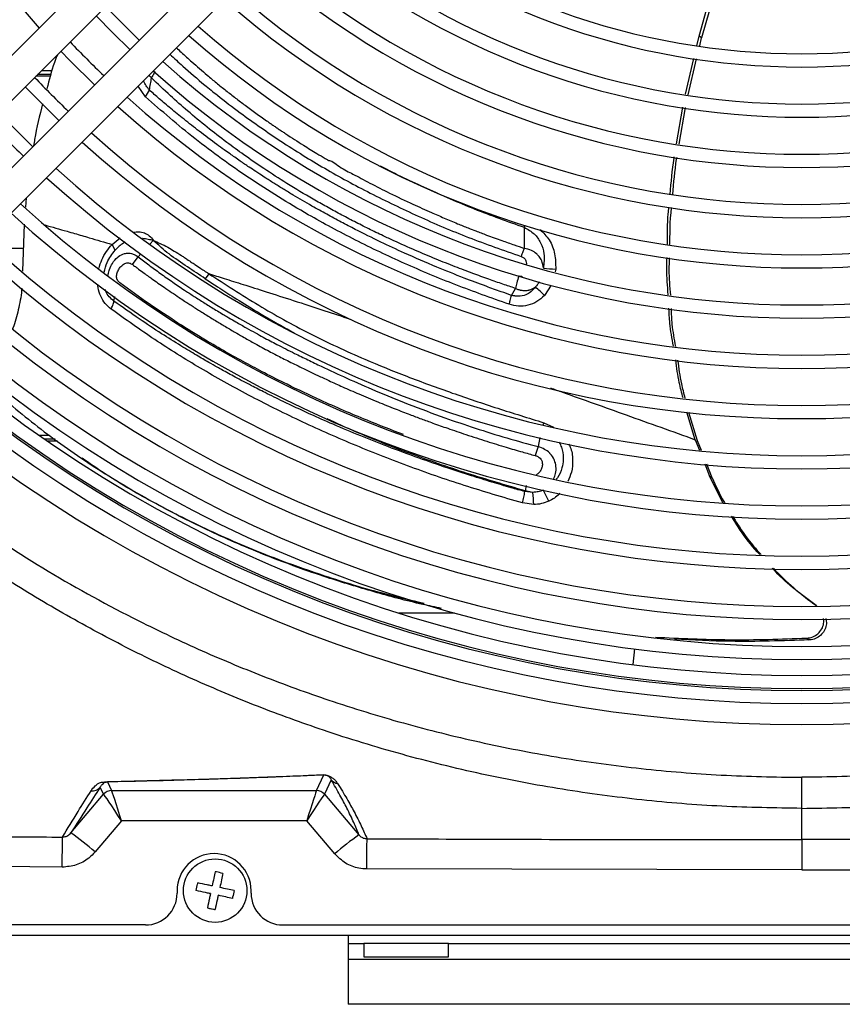
# Model space of a CAD drawing. Units: millimetres. Extents: x 742 to 9714, y 867 to 12063.
# Drawn here: x 8101 to 8178, y 2458 to 2551 of the extents above; entities that cross this region are included whole.
import ezdxf

# ---------------------------------------------------------------- set-up
doc = ezdxf.new("R2010")
doc.units = ezdxf.units.MM
doc.layers.add('Flowair', color=1, linetype='Continuous')

# ---------------------------------------------------------------- blocks, each defined once
blk = doc.blocks.new('LEO DT XL')
at = {"layer": 'Flowair'}
for p, q in [((8131.641, 2579.786), (8085.31, 2533.454)), ((8087.431, 2531.333), (8133.762, 2577.664)), ((8136.944, 2574.482), (8090.613, 2528.151)), ((8092.734, 2526.03), (8139.066, 2572.361)), ((8164.816, 2549.796), (8165.512, 2552.276)), ((8165.785, 2552.25), (8165.051, 2549.636)), ((8164.602, 2548.884), (8164.816, 2549.796)), ((8165.051, 2549.636), (8164.816, 2549.796)), ((8164.869, 2548.856), (8165.051, 2549.636)), ((8163.527, 2544.292), (8164.32, 2547.677)), ((8163.788, 2544.248), (8164.581, 2547.628)), ((8103.623, 2546.515), (8102.613, 2546.515)), ((8103.469, 2545.987), (8102.085, 2545.987)), ((8103.52, 2546.16), (8102.258, 2546.16)), ((8112.46, 2544.051), (8111.762, 2545.057)), ((8112.46, 2544.05), (8112.833, 2544.685)), ((8162.676, 2539.611), (8163.266, 2543.072)), ((8162.934, 2539.576), (8163.524, 2543.03)), ((8101.189, 2534.485), (8101.102, 2533.607)), ((8100.976, 2531.995), (8100.84, 2527.547)), ((8148.342, 2531.887), (8148.269, 2531.71)), ((8148.269, 2531.71), (8148.282, 2529.716)), ((8109.296, 2530.094), (8110.06, 2530.707)), ((8112.897, 2530.142), (8113.199, 2530.465)), ((8098.185, 2529.733), (8100.907, 2529.733)), ((8109.599, 2529.556), (8109.296, 2530.094)), ((8111.234, 2528.185), (8111.755, 2528.922)), ((8111.755, 2528.922), (8112.003, 2529.187)), ((8151.25, 2527.753), (8151.187, 2527.489)), ((8118.437, 2527.325), (8118.11, 2526.852)), ((8147.08, 2525.277), (8147.441, 2525.938)), ((8150.82, 2526.244), (8150.19, 2525.264)), ((8109.477, 2524.728), (8109.57, 2525.177)), ((8164.454, 2511.62), (8163.64, 2514.219)), ((8164.675, 2511.51), (8163.84, 2514.19)), ((8150.128, 2513.234), (8150.048, 2513.005)), ((8150.128, 2513.233), (8151.044, 2512.809)), ((8103.394, 2512.029), (8102.426, 2512.029)), ((8149.76, 2511.829), (8149.588, 2510.97)), ((8103.904, 2511.674), (8102.936, 2511.674)), ((8104.152, 2511.502), (8103.186, 2511.502)), ((8149.588, 2510.97), (8149.314, 2510.125)), ((8164.453, 2511.62), (8164.844, 2510.629)), ((8165.03, 2510.608), (8164.675, 2511.51)), ((8106.17, 2510.023), (8106.428, 2509.847)), ((8165.354, 2509.335), (8165.809, 2508.18)), ((8166.049, 2508.017), (8165.538, 2509.316)), ((8167.094, 2505.633), (8165.809, 2508.18)), ((8165.809, 2508.18), (8166.049, 2508.017)), ((8148.445, 2507.292), (8148.358, 2506.796)), ((8148.328, 2506.718), (8148.358, 2506.796)), ((8149.103, 2506.648), (8148.328, 2506.719)), ((8149.103, 2506.648), (8148.358, 2506.796)), ((8149.169, 2505.498), (8148.109, 2505.643)), ((8136.415, 2495.247), (8141.692, 2495.247)), ((8174.987, 2492.861), (8175.227, 2492.697)), ((8158.698, 2491.848), (8158.531, 2490.362)), ((8108.878, 2479.273), (8109.258, 2478.453)), ((8128.635, 2478.453), (8129.319, 2479.928)), ((8130.029, 2479.46), (8129.398, 2478.1)), ((8108.495, 2478.1), (8108.181, 2478.777)), ((8109.258, 2478.453), (8128.635, 2478.453)), ((8105.403, 2474.445), (8108.495, 2478.1)), ((8129.398, 2478.1), (8132.646, 2474.26)), ((8174.522, 2473.817), (8174.522, 2476.769)), ((8110.185, 2475.591), (8107.692, 2472.644)), ((8127.708, 2475.591), (8110.185, 2475.591)), ((8130.357, 2472.459), (8127.708, 2475.591)), ((8104.584, 2471.207), (8066.53, 2471.534)), ((8174.522, 2470.956), (8133.395, 2471.04)), ((8174.522, 2470.956), (8215.648, 2471.04)), ((8115.447, 2468.991), (8115.447, 2468.741)), ((8122.447, 2468.741), (8122.447, 2468.991)), ((8112.447, 2465.741), (8014.238, 2465.741)), ((8125.447, 2465.741), (8223.597, 2465.741)), ((8131.622, 2464.741), (8003.622, 2464.741)), ((8217.622, 2464.741), (8131.622, 2464.741)), ((8131.622, 2464.741), (8131.622, 2458.241)), ((8131.622, 2463.991), (8133.122, 2463.991)), ((8133.122, 2463.991), (8133.122, 2462.741)), ((8141.122, 2463.991), (8133.122, 2463.991)), ((8141.122, 2463.991), (8208.122, 2463.991)), ((8141.122, 2462.741), (8141.122, 2463.991)), ((8217.622, 2462.491), (8131.622, 2462.491)), ((8133.122, 2462.741), (8141.122, 2462.741)), ((8217.622, 2458.241), (8131.622, 2458.241))]:
    blk.add_line(p, q, dxfattribs=at)
at = {"layer": 'Flowair', "flags": 128}
for points in [[(8111.874, 2549.412), (8110.973, 2550.281), (8108.692, 2552.594)], [(8107.808, 2551.71), (8109.379, 2550.099), (8110.99, 2548.528)], [(8104.448, 2548.35), (8105.293, 2547.476), (8107.63, 2545.168)], [(8101.088, 2544.99), (8101.918, 2544.133), (8104.27, 2541.808)], [(8101.808, 2539.32), (8099.428, 2541.674), (8098.613, 2542.515)], [(8104.584, 2471.207), (8104.588, 2471.734), (8104.592, 2472.24), (8104.595, 2472.71), (8104.598, 2473.127), (8104.601, 2473.48), (8104.603, 2473.758), (8104.605, 2473.951), (8104.606, 2474.053)], [(8133.395, 2471.04), (8133.398, 2471.587), (8133.4, 2472.11), (8133.402, 2472.593), (8133.404, 2473.019), (8133.406, 2473.372), (8133.407, 2473.642), (8133.408, 2473.82), (8133.409, 2473.898)], [(8118.311, 2467.361), (8118.517, 2467.295), (8118.847, 2467.244)]]:
    blk.add_lwpolyline(points, dxfattribs=at)
at = {"layer": 'Flowair'}
blk.add_circle((8119.047, 2468.991), 3, dxfattribs=at)
for centre, radius, start, end in [((8174.522, 2615.241), 96.875, 138.10658, 221.89342), ((8174.522, 2615.241), 67.125, 229.48582, 310.51418), ((8174.522, 2615.241), 68.375, 229.40364, 310.59636), ((8174.522, 2615.241), 71.875, 229.18881, 310.81119), ((8174.522, 2615.241), 73.125, 229.11709, 310.88291), ((8174.522, 2615.241), 76.625, 228.92873, 311.07127), ((8174.522, 2615.241), 77.875, 228.86557, 311.13443), ((8174.522, 2615.241), 81.375, 228.69907, 311.30093), ((8174.522, 2615.241), 82.625, 228.64303, 311.35697), ((8174.522, 2615.241), 86.125, 228.4948, 311.5052), ((8174.522, 2615.241), 95.625, 223.65174, 226.34826), ((8174.522, 2615.241), 87.375, 228.44474, 311.55526), ((8174.522, 2615.241), 90.875, 228.31192, 311.68808), ((8174.522, 2615.241), 92.125, 228.24667, 311.73307), ((8174.522, 2615.241), 100.375, 223.71555, 226.28445), ((8174.522, 2615.241), 95.625, 228.14723, 311.85277), ((8174.522, 2615.241), 96.875, 228.10658, 311.89342), ((8174.522, 2615.241), 106.375, 223.78801, 226.21199), ((8174.522, 2615.241), 101.625, 227.96125, 312.03875), ((8174.522, 2615.241), 100.375, 227.99816, 312.00184), ((8174.522, 2615.241), 105.125, 227.86257, 312.13743), ((8174.522, 2615.241), 106.375, 227.82891, 312.17109), ((8174.522, 2615.241), 109.875, 227.73873, 312.26127), ((8174.522, 2615.241), 111.125, 227.7079, 312.2921), ((8174.522, 2615.241), 114.625, 227.62515, 312.37485), ((8174.522, 2615.241), 115.875, 227.55584, 312.40319), ((8152.264, 2545.851), 18.126, 263.11425, 266.79221), ((8174.522, 2615.241), 119.375, 227.52063, 312.47937), ((8174.522, 2615.241), 120.625, 227.49449, 312.50551), ((8129.527, 2504.283), 29.448, 45.43773, 47.70928), ((8174.522, 2615.241), 123.154, 227.44324, 312.55676), ((8174.522, 2615.241), 124.404, 227.41867, 312.58133), ((8174.522, 2615.241), 125.899, 227.38992, 312.61008), ((8174.522, 2615.241), 127.149, 227.36642, 312.63358), ((8174.522, 2615.241), 127.328, 227.50218, 312.49782), ((8174.522, 2615.241), 128.55, 227.34062, 312.65938), ((8174.522, 2615.241), 130.55, 227.30474, 312.69526), ((8140.784, 2505.596), 8.385, 359.32718, 7.2098), ((8139.575, 2501.103), 11.987, 23.15093, 28.5547), ((8108.887, 2479.888), 0.615, 256.47694, 269.16086), ((8129.325, 2480.807), 0.878, 257.42847, 269.60932), ((8130.785, 2480.104), 0.993, 220.39979, 261.01957), ((8107.428, 2479.421), 0.991, 262.93839, 319.4861), ((8109.258, 2477.453), 1, 90.00825, 139.72556), ((8109.259, 2477.453), 1, 90.03567, 139.71737), ((8128.635, 2477.453), 1, 40.2743, 89.99167), ((8128.634, 2477.453), 1, 40.28237, 89.96481), ((8093.281, 2456.685), 21.503, 47.91791, 55.68434), ((8144.769, 2456.5), 21.503, 124.31577, 132.08207), ((8118.947, 2468.991), 3.5, 0, 180), ((8112.447, 2468.741), 3, 270, 0), ((8125.447, 2468.741), 3, 180, 270)]:
    blk.add_arc(centre, radius, start, end, dxfattribs=at)
for centre, major_axis, ratio, start_param, end_param in [((8111.878, 2478.455), (2.621, 0.001), 0.013334, 3.147764, 3.164016), ((8110.185, 2475.453), (-0.928, 3), 0.012962, 4.754288, 6.261724), ((8127.708, 2475.453), (0.928, 3), 0.012962, 0.021461, 1.528897), ((8126.015, 2478.455), (2.621, -0.001), 0.013334, 6.260762, 6.277014), ((8111.878, 2477.455), (3.384, -0.645), 0.002715, 3.157524, 3.173776), ((8110.185, 2475.453), (-1.691, 2.646), 0.023625, 4.74934, 6.256776), ((8127.708, 2475.453), (1.691, 2.646), 0.023625, 0.026409, 1.533845), ((8126.015, 2477.455), (3.384, 0.645), 0.002715, 6.251002, 6.267254)]:
    blk.add_ellipse(centre, major_axis=major_axis, ratio=ratio, start_param=start_param, end_param=end_param, dxfattribs=at)
for points, knots in [([(8115.387, 2548.682), (8115.533, 2548.544), (8116.01, 2548.096), (8116.971, 2547.228), (8118.087, 2546.261), (8119.167, 2545.365), (8120.06, 2544.645), (8120.966, 2543.938), (8122.241, 2542.974), (8123.32, 2542.195), (8124.199, 2541.583), (8124.492, 2541.381), (8124.791, 2541.177), (8125.096, 2540.97), (8125.406, 2540.762), (8126.17, 2540.255), (8127.249, 2539.56), (8128.504, 2538.788), (8129.269, 2538.332), (8129.633, 2538.118), (8129.737, 2538.058), (8129.769, 2538.039), (8129.78, 2538.032), (8129.784, 2538.03), (8129.785, 2538.029), (8129.786, 2538.029), (8129.786, 2538.029), (8129.786, 2538.029), (8129.786, 2538.029), (8129.786, 2538.029), (8129.786, 2538.029), (8129.958, 2538.107), (8130.972, 2537.24), (8132.131, 2536.743), (8133.758, 2535.827), (8135.628, 2534.9), (8137.581, 2533.966), (8139.308, 2533.191), (8140.72, 2532.576), (8141.883, 2532.088), (8142.881, 2531.684), (8143.794, 2531.328), (8144.849, 2530.929), (8146.063, 2530.487), (8147.254, 2530.068), (8147.965, 2529.825), (8148.282, 2529.716)], [0, 0, 0, 0, 0.01746, 0.056791, 0.111105, 0.142819, 0.174446, 0.206466, 0.237768, 0.305606, 0.315096, 0.324727, 0.3345, 0.344415, 0.354473, 0.364674, 0.41828, 0.45738, 0.481887, 0.488642, 0.490641, 0.491358, 0.491583, 0.491664, 0.491696, 0.49171, 0.491716, 0.491718, 0.491719, 0.49172, 0.49172, 0.49172, 0.522047, 0.560292, 0.606417, 0.660291, 0.72183, 0.769636, 0.802256, 0.836356, 0.863024, 0.881574, 0.908276, 0.945578, 0.975708, 1, 1, 1, 1]), ([(8104.129, 2548.031), (8104.032, 2547.782), (8103.627, 2546.733), (8103.343, 2545.643), (8103.126, 2544.812)], [0, 0, 0, 0, 0.237681, 1, 1, 1, 1]), ([(8114.776, 2548.071), (8115.176, 2547.697), (8116.23, 2546.712), (8117.734, 2545.424), (8119.547, 2543.952), (8121.315, 2542.602), (8123.322, 2541.162), (8125.305, 2539.816), (8127.313, 2538.532), (8130.095, 2536.864), (8133.68, 2534.907), (8138.23, 2532.737), (8142.979, 2530.7), (8146.307, 2529.54), (8147.978, 2528.958)], [0, 0, 0, 0, 0.04702, 0.123867, 0.16616, 0.2402, 0.305184, 0.365751, 0.432436, 0.494329, 0.62022, 0.74639, 0.872663, 1, 1, 1, 1]), ([(8113.37, 2546.432), (8113.338, 2546.388), (8113.199, 2546.196), (8113.105, 2545.994), (8113.034, 2545.839)], [0, 0, 0, 0, 0.229504, 1, 1, 1, 1]), ([(8112.833, 2544.685), (8112.723, 2544.817), (8112.506, 2545.075), (8112.34, 2545.397), (8112.288, 2545.574), (8112.286, 2545.581)], [0, 0, 0, 0, 0.498932, 0.979919, 1, 1, 1, 1]), ([(8113.036, 2545.839), (8112.978, 2545.879), (8112.883, 2545.946), (8112.816, 2546.045), (8112.789, 2546.085)], [0, 0, 0, 0, 0.604203, 1, 1, 1, 1]), ([(8112.833, 2544.685), (8112.867, 2544.877), (8112.935, 2545.262), (8113.002, 2545.646), (8113.036, 2545.839)], [0, 0, 0, 0, 0.499993, 1, 1, 1, 1]), ([(8147.441, 2525.938), (8147.047, 2526.069), (8146.202, 2526.348), (8144.859, 2526.816), (8143.353, 2527.362), (8141.692, 2527.994), (8139.881, 2528.719), (8137.942, 2529.537), (8136.282, 2530.278), (8134.812, 2530.963), (8133.565, 2531.565), (8132.202, 2532.25), (8130.867, 2532.949), (8129.571, 2533.655), (8127.881, 2534.613), (8125.896, 2535.803), (8123.717, 2537.207), (8121.829, 2538.505), (8120.041, 2539.808), (8118.258, 2541.189), (8116.483, 2542.664), (8114.722, 2544.219), (8113.621, 2545.275), (8113.034, 2545.839)], [0, 0, 0, 0, 0.028729, 0.061736, 0.099024, 0.140605, 0.186505, 0.236766, 0.290261, 0.316863, 0.353898, 0.390794, 0.428353, 0.464808, 0.500141, 0.573385, 0.639464, 0.698366, 0.750219, 0.811414, 0.87495, 0.933307, 1, 1, 1, 1]), ([(8147.08, 2525.277), (8146.751, 2525.391), (8145.945, 2525.669), (8144.444, 2526.209), (8142.405, 2526.975), (8139.82, 2528.012), (8137.191, 2529.152), (8134.622, 2530.348), (8132.86, 2531.221), (8131.623, 2531.859), (8130.954, 2532.209), (8130.277, 2532.571), (8129.59, 2532.944), (8128.896, 2533.329), (8128.133, 2533.759), (8127.31, 2534.233), (8126.43, 2534.753), (8125.556, 2535.281), (8124.689, 2535.819), (8123.93, 2536.301), (8123.327, 2536.692), (8122.802, 2537.037), (8122.179, 2537.451), (8121.522, 2537.898), (8120.924, 2538.313), (8120.414, 2538.672), (8119.845, 2539.078), (8118.864, 2539.79), (8117.592, 2540.743), (8116.143, 2541.879), (8114.885, 2542.908), (8113.796, 2543.83), (8113.138, 2544.413), (8112.831, 2544.685)], [0, 0, 0, 0, 0.024393, 0.059696, 0.112122, 0.17814, 0.257854, 0.318009, 0.384118, 0.402414, 0.421115, 0.440222, 0.459733, 0.479647, 0.499963, 0.525845, 0.551834, 0.577934, 0.604149, 0.630481, 0.64762, 0.660019, 0.679491, 0.706037, 0.722327, 0.736751, 0.755177, 0.777581, 0.832847, 0.882189, 0.926464, 0.965728, 1, 1, 1, 1]), ([(8146.839, 2524.435), (8145.152, 2525.032), (8141.779, 2526.224), (8136.93, 2528.264), (8132.264, 2530.48), (8127.321, 2533.142), (8122.236, 2536.303), (8117.043, 2540.041), (8113.985, 2542.716), (8112.46, 2544.051)], [0, 0, 0, 0, 0.125066, 0.249994, 0.37477, 0.500019, 0.666889, 0.833827, 1, 1, 1, 1]), ([(8102.733, 2543.396), (8102.449, 2542.278), (8102.115, 2540.959), (8101.905, 2539.616), (8101.873, 2539.411)], [0, 0, 0, 0, 0.847232, 1, 1, 1, 1]), ([(8162.09, 2534.825), (8162.172, 2535.969), (8162.257, 2537.161), (8162.459, 2538.337), (8162.468, 2538.385)], [0, 0, 0, 0, 0.959098, 1, 1, 1, 1]), ([(8162.34, 2534.798), (8162.422, 2535.919), (8162.509, 2537.109), (8162.712, 2538.282), (8162.724, 2538.349)], [0, 0, 0, 0, 0.942918, 1, 1, 1, 1]), ([(8134.682, 2537.521), (8134.692, 2537.516), (8136.071, 2536.753), (8139.018, 2535.39), (8143.509, 2533.399), (8146.678, 2532.275), (8148.269, 2531.71)], [0, 0, 0, 0, 0.002454, 0.334861, 0.666029, 1, 1, 1, 1]), ([(8161.818, 2530.115), (8161.816, 2531.07), (8161.812, 2532.235), (8161.94, 2533.391), (8161.963, 2533.599)], [0, 0, 0, 0, 0.820523, 1, 1, 1, 1]), ([(8162.059, 2530.072), (8162.058, 2531.009), (8162.057, 2532.179), (8162.186, 2533.34), (8162.212, 2533.57)], [0, 0, 0, 0, 0.801418, 1, 1, 1, 1]), ([(8102.929, 2531.931), (8103.628, 2531.733), (8104.559, 2531.471), (8105.974, 2531.063), (8107.382, 2530.656), (8108.575, 2530.306), (8109.296, 2530.094)], [0, 0, 0, 0, 0.339311, 0.451247, 0.668041, 1, 1, 1, 1]), ([(8148.269, 2531.71), (8148.607, 2531.523), (8149.244, 2531.169), (8149.88, 2530.258), (8150.225, 2529.137), (8150.139, 2528.311), (8150.091, 2527.856)], [0, 0, 0, 0, 0.251234, 0.475069, 0.710169, 1, 1, 1, 1]), ([(8149.768, 2531.506), (8150.079, 2531.193), (8150.721, 2530.545), (8151.24, 2529.2), (8151.247, 2528.235), (8151.25, 2527.753)], [0, 0, 0, 0, 0.31891, 0.659522, 1, 1, 1, 1]), ([(8111.321, 2531.246), (8111.492, 2531.266), (8111.842, 2531.306), (8112.358, 2531.199), (8112.848, 2530.939), (8113.085, 2530.626), (8113.206, 2530.465)], [0, 0, 0, 0, 0.23692, 0.485478, 0.735529, 1, 1, 1, 1]), ([(8113.199, 2530.465), (8113.037, 2530.495), (8112.698, 2530.558), (8112.362, 2530.628), (8112.184, 2530.636), (8112.177, 2530.636)], [0, 0, 0, 0, 0.47182, 0.981537, 1, 1, 1, 1]), ([(8118.11, 2526.852), (8117.55, 2527.222), (8116.389, 2527.99), (8114.687, 2529.122), (8113.683, 2530.028), (8113.199, 2530.465)], [0, 0, 0, 0, 0.325307, 0.674905, 1, 1, 1, 1]), ([(8113.206, 2530.465), (8113.425, 2530.374), (8113.886, 2530.181), (8114.541, 2529.837), (8115.208, 2529.45), (8115.684, 2529.15), (8116.01, 2528.938), (8116.164, 2528.837), (8116.328, 2528.728), (8116.465, 2528.637), (8116.617, 2528.534), (8116.829, 2528.392), (8117.204, 2528.14), (8117.641, 2527.847), (8118.044, 2527.579), (8118.283, 2527.422), (8118.393, 2527.35), (8118.423, 2527.333), (8118.431, 2527.327), (8118.434, 2527.326), (8118.435, 2527.326)], [0, 0, 0, 0, 0.119082, 0.251177, 0.368035, 0.50028, 0.528095, 0.558092, 0.590278, 0.624658, 0.637837, 0.679965, 0.749017, 0.857115, 0.935115, 0.98279, 0.995207, 0.998555, 0.999515, 1, 1, 1, 1]), ([(8108.064, 2527.842), (8108.144, 2528.109), (8108.312, 2528.665), (8108.736, 2529.434), (8109.109, 2529.873), (8109.296, 2530.094)], [0, 0, 0, 0, 0.31512, 0.656763, 1, 1, 1, 1]), ([(8108.563, 2527.453), (8108.638, 2527.774), (8108.825, 2528.566), (8109.31, 2529.187), (8109.599, 2529.556)], [0, 0, 0, 0, 0.405602, 1, 1, 1, 1]), ([(8110.546, 2530.322), (8110.489, 2530.29), (8110.144, 2530.098), (8109.847, 2529.803), (8109.599, 2529.556)], [0, 0, 0, 0, 0.165451, 1, 1, 1, 1]), ([(8148.282, 2529.716), (8148.235, 2529.608), (8148.128, 2529.364), (8148.032, 2529.103), (8147.978, 2528.958)], [0, 0, 0, 0, 0.445095, 1, 1, 1, 1]), ([(8150.091, 2527.856), (8150.054, 2528.091), (8150.003, 2528.411), (8149.784, 2528.829), (8149.61, 2529.049), (8149.327, 2529.307), (8148.926, 2529.57), (8148.511, 2529.664), (8148.282, 2529.716)], [0, 0, 0, 0, 0.249564, 0.340534, 0.49849, 0.543645, 0.748539, 1, 1, 1, 1]), ([(8108.939, 2527.159), (8108.94, 2527.198), (8108.943, 2527.389), (8109.065, 2527.788), (8109.332, 2528.37), (8109.667, 2528.749), (8110.06, 2529.054), (8110.402, 2529.228), (8110.827, 2529.279), (8111.161, 2529.236), (8111.436, 2529.136), (8111.625, 2529.021), (8111.719, 2528.952), (8111.746, 2528.93), (8111.755, 2528.922)], [0, 0, 0, 0, 0.025416, 0.126877, 0.267656, 0.450362, 0.471527, 0.632848, 0.736387, 0.815651, 0.907564, 0.972545, 0.990866, 1, 1, 1, 1]), ([(8111.755, 2528.922), (8112.095, 2528.663), (8112.79, 2528.132), (8113.882, 2527.336), (8115.003, 2526.547), (8115.9, 2525.939), (8116.548, 2525.511), (8116.969, 2525.235), (8117.412, 2524.951), (8117.875, 2524.656), (8118.359, 2524.353), (8118.865, 2524.041), (8119.393, 2523.719), (8119.885, 2523.425), (8120.427, 2523.105), (8121.109, 2522.707), (8121.948, 2522.228), (8122.81, 2521.747), (8123.561, 2521.338), (8124.236, 2520.977), (8125.22, 2520.463), (8126.403, 2519.864), (8127.806, 2519.176), (8129.439, 2518.391), (8131.568, 2517.4), (8134.307, 2516.205), (8137.395, 2514.949), (8140.536, 2513.771), (8143.653, 2512.704), (8146.594, 2511.782), (8148.601, 2511.237), (8149.588, 2510.97)], [0, 0, 0, 0, 0.033043, 0.067622, 0.103747, 0.137714, 0.149844, 0.16251, 0.175713, 0.189454, 0.203735, 0.218559, 0.233927, 0.249841, 0.261217, 0.28067, 0.308224, 0.332499, 0.353027, 0.370745, 0.388185, 0.433548, 0.466267, 0.499991, 0.562334, 0.631835, 0.708487, 0.792531, 0.861082, 0.931719, 1, 1, 1, 1]), ([(8147.978, 2528.958), (8148.074, 2528.916), (8148.218, 2528.853), (8148.358, 2528.697), (8148.402, 2528.596), (8148.424, 2528.552), (8148.424, 2528.552), (8148.424, 2528.551), (8148.425, 2528.548), (8148.43, 2528.536), (8148.447, 2528.487), (8148.48, 2528.374), (8148.476, 2528.266), (8148.473, 2528.198)], [0, 0, 0, 0, 0.319135, 0.47797, 0.63757, 0.637588, 0.637774, 0.638292, 0.640258, 0.647928, 0.678244, 0.798742, 1, 1, 1, 1]), ([(8161.895, 2525.326), (8161.823, 2526.153), (8161.721, 2527.33), (8161.769, 2528.51), (8161.783, 2528.86)], [0, 0, 0, 0, 0.702892, 1, 1, 1, 1]), ([(8162.126, 2525.29), (8162.058, 2526.095), (8161.958, 2527.271), (8162.007, 2528.448), (8162.023, 2528.819)], [0, 0, 0, 0, 0.685176, 1, 1, 1, 1]), ([(8110.03, 2526.463), (8109.986, 2526.5), (8109.897, 2526.573), (8109.791, 2526.722), (8109.73, 2526.906), (8109.717, 2527.177), (8109.807, 2527.516), (8110.005, 2527.87), (8110.27, 2528.159), (8110.54, 2528.314), (8110.766, 2528.353), (8110.991, 2528.334), (8111.137, 2528.245), (8111.234, 2528.185)], [0, 0, 0, 0, 0.062692, 0.125017, 0.187307, 0.249816, 0.374575, 0.499987, 0.625847, 0.750739, 0.813222, 0.8756, 1, 1, 1, 1]), ([(8111.234, 2528.185), (8111.267, 2528.16), (8111.41, 2528.054), (8111.735, 2527.812), (8112.313, 2527.387), (8113.159, 2526.777), (8114.298, 2525.979), (8115.328, 2525.281), (8116.116, 2524.762), (8116.559, 2524.473), (8116.969, 2524.208), (8117.382, 2523.944), (8117.967, 2523.574), (8118.729, 2523.101), (8119.674, 2522.528), (8120.462, 2522.06), (8121.169, 2521.647), (8121.894, 2521.23), (8122.914, 2520.658), (8123.884, 2520.133), (8124.707, 2519.701), (8125.279, 2519.406), (8125.893, 2519.095), (8126.546, 2518.769), (8127.241, 2518.429), (8127.977, 2518.074), (8128.832, 2517.666), (8129.872, 2517.181), (8131.167, 2516.594), (8132.704, 2515.922), (8134.365, 2515.224), (8135.977, 2514.576), (8137.358, 2514.042), (8138.541, 2513.598), (8139.735, 2513.162), (8141.135, 2512.667), (8142.84, 2512.089), (8144.685, 2511.492), (8146.468, 2510.944), (8147.992, 2510.496), (8148.909, 2510.238), (8149.314, 2510.125)], [0, 0, 0, 0, 0.00316, 0.013682, 0.031132, 0.058109, 0.093326, 0.136774, 0.152033, 0.164226, 0.176419, 0.188612, 0.200805, 0.228025, 0.255254, 0.282521, 0.295579, 0.315357, 0.343727, 0.380764, 0.395196, 0.41061, 0.427004, 0.444372, 0.462705, 0.481993, 0.50222, 0.529515, 0.562615, 0.601503, 0.646079, 0.687, 0.72069, 0.747162, 0.773006, 0.80686, 0.847505, 0.894246, 0.936829, 0.972081, 1, 1, 1, 1]), ([(8118.11, 2526.852), (8118.499, 2526.597), (8119.403, 2526.008), (8120.962, 2525.001), (8122.928, 2523.774), (8124.806, 2522.655), (8126.062, 2521.983), (8126.488, 2521.755)], [0, 0, 0, 0, 0.14505, 0.336492, 0.574033, 0.855639, 1, 1, 1, 1]), ([(8118.435, 2527.326), (8118.92, 2527.175), (8119.998, 2526.84), (8121.803, 2526.274), (8123.974, 2525.586), (8126.549, 2524.759), (8129.204, 2523.896), (8131.027, 2523.291), (8131.83, 2523.024)], [0, 0, 0, 0, 0.112426, 0.249883, 0.413568, 0.604985, 0.825856, 1, 1, 1, 1]), ([(8118.437, 2527.325), (8119.212, 2526.822), (8120.764, 2525.815), (8123.12, 2524.355), (8125.519, 2522.96), (8127.98, 2521.656), (8130.549, 2520.41), (8133.596, 2519.048), (8137.228, 2517.574), (8141.424, 2516.038), (8145.754, 2514.584), (8148.669, 2513.684), (8150.128, 2513.233)], [0, 0, 0, 0, 0.085036, 0.170185, 0.250979, 0.333421, 0.416188, 0.499846, 0.620961, 0.749451, 0.874689, 1, 1, 1, 1]), ([(8147.762, 2527.087), (8147.692, 2526.875), (8147.564, 2526.486), (8147.479, 2526.11), (8147.441, 2525.939)], [0, 0, 0, 0, 0.545607, 1, 1, 1, 1]), ([(8148.049, 2527.076), (8148.04, 2527.071), (8148.012, 2527.056), (8147.944, 2527.051), (8147.866, 2527.058), (8147.805, 2527.074), (8147.775, 2527.083), (8147.765, 2527.086), (8147.762, 2527.087)], [0, 0, 0, 0, 0.098412, 0.321116, 0.672256, 0.899007, 0.965195, 1, 1, 1, 1]), ([(8100.753, 2525.94), (8100.75, 2525.874), (8100.717, 2525.187), (8100.433, 2523.916), (8100.135, 2522.695), (8099.9, 2522.136), (8099.89, 2522.112)], [0, 0, 0, 0, 0.050104, 0.522155, 0.979819, 1, 1, 1, 1]), ([(8109.202, 2523.979), (8109.007, 2524.144), (8108.619, 2524.474), (8108.201, 2525.173), (8107.974, 2525.812), (8107.957, 2526.215), (8107.953, 2526.323)], [0, 0, 0, 0, 0.299393, 0.595434, 0.89146, 1, 1, 1, 1]), ([(8109.477, 2524.728), (8109.322, 2524.86), (8109.019, 2525.118), (8108.737, 2525.51), (8108.665, 2525.776), (8108.651, 2525.828)], [0, 0, 0, 0, 0.456705, 0.892856, 1, 1, 1, 1]), ([(8136.851, 2512.116), (8135.699, 2512.558), (8133.022, 2513.584), (8129.358, 2515.182), (8126.15, 2516.699), (8123.81, 2517.881), (8121.888, 2518.899), (8120.029, 2519.93), (8117.886, 2521.18), (8115.456, 2522.688), (8112.737, 2524.489), (8110.952, 2525.791), (8110.03, 2526.463)], [0, 0, 0, 0, 0.114418, 0.265819, 0.377451, 0.454845, 0.520985, 0.591372, 0.665861, 0.769755, 0.881086, 1, 1, 1, 1]), ([(8149.342, 2526.067), (8149.199, 2525.902), (8148.937, 2525.601), (8148.377, 2525.277), (8147.877, 2525.182), (8147.532, 2525.198), (8147.416, 2525.211), (8147.363, 2525.219), (8147.306, 2525.227), (8147.211, 2525.245), (8147.132, 2525.265), (8147.081, 2525.278)], [0, 0, 0, 0, 0.250478, 0.456279, 0.745354, 0.838822, 0.867632, 0.883932, 0.903121, 0.936656, 1, 1, 1, 1]), ([(8147.441, 2525.939), (8147.516, 2525.905), (8147.644, 2525.847), (8147.796, 2525.803), (8147.874, 2525.784), (8147.9, 2525.778), (8148.07, 2525.74), (8148.247, 2525.725), (8148.498, 2525.739), (8148.61, 2525.753), (8148.717, 2525.776), (8148.762, 2525.787), (8148.815, 2525.801), (8148.953, 2525.845), (8149.143, 2525.928), (8149.28, 2526.024), (8149.342, 2526.067)], [0, 0, 0, 0, 0.125583, 0.211887, 0.23887, 0.247051, 0.251584, 0.502534, 0.508724, 0.627322, 0.669919, 0.672679, 0.694963, 0.751416, 0.888903, 1, 1, 1, 1]), ([(8149.691, 2526.548), (8149.676, 2526.518), (8149.613, 2526.389), (8149.49, 2526.23), (8149.379, 2526.108), (8149.342, 2526.067)], [0, 0, 0, 0, 0.169635, 0.720701, 1, 1, 1, 1]), ([(8146.839, 2524.435), (8146.879, 2524.552), (8146.976, 2524.836), (8147.041, 2525.114), (8147.08, 2525.277)], [0, 0, 0, 0, 0.412447, 1, 1, 1, 1]), ([(8150.19, 2525.264), (8149.959, 2525.056), (8149.499, 2524.64), (8148.633, 2524.296), (8147.716, 2524.212), (8147.132, 2524.36), (8146.839, 2524.435)], [0, 0, 0, 0, 0.250203, 0.499067, 0.74821, 1, 1, 1, 1]), ([(8109.202, 2523.979), (8109.26, 2524.096), (8109.383, 2524.349), (8109.445, 2524.596), (8109.477, 2524.728)], [0, 0, 0, 0, 0.464304, 1, 1, 1, 1]), ([(8148.109, 2505.643), (8146.266, 2506.181), (8142.578, 2507.258), (8137.218, 2509.13), (8132.007, 2511.18), (8126.983, 2513.418), (8122.178, 2515.813), (8117.629, 2518.36), (8113.277, 2521.069), (8110.564, 2523.006), (8109.202, 2523.979)], [0, 0, 0, 0, 0.124834, 0.249712, 0.374518, 0.499907, 0.625228, 0.749959, 0.874487, 1, 1, 1, 1]), ([(8148.328, 2506.718), (8147.9, 2506.838), (8146.86, 2507.13), (8145.177, 2507.626), (8143.154, 2508.251), (8140.855, 2509), (8138.209, 2509.916), (8135.483, 2510.924), (8132.769, 2511.997), (8130.343, 2513.014), (8128.253, 2513.94), (8126.687, 2514.664), (8125.247, 2515.349), (8123.899, 2516.01), (8122.389, 2516.778), (8121.027, 2517.497), (8119.954, 2518.084), (8119.124, 2518.548), (8118.326, 2519.001), (8117.173, 2519.673), (8115.679, 2520.574), (8113.862, 2521.718), (8111.74, 2523.117), (8110.269, 2524.164), (8109.477, 2524.728)], [0, 0, 0, 0, 0.028914, 0.070281, 0.114626, 0.167719, 0.229573, 0.300236, 0.361947, 0.426407, 0.47941, 0.519223, 0.54611, 0.590881, 0.62489, 0.666436, 0.701105, 0.713087, 0.735306, 0.767754, 0.810424, 0.863327, 0.926496, 1, 1, 1, 1]), ([(8162.392, 2520.472), (8162.254, 2521.196), (8162.029, 2522.384), (8161.984, 2523.592), (8161.966, 2524.064)], [0, 0, 0, 0, 0.609182, 1, 1, 1, 1]), ([(8162.61, 2520.442), (8162.479, 2521.14), (8162.256, 2522.328), (8162.213, 2523.535), (8162.196, 2524.033)], [0, 0, 0, 0, 0.587817, 1, 1, 1, 1]), ([(8163.298, 2515.577), (8163.17, 2516.059), (8162.855, 2517.237), (8162.695, 2518.447), (8162.6, 2519.163)], [0, 0, 0, 0, 0.408293, 1, 1, 1, 1]), ([(8163.503, 2515.552), (8163.383, 2516.006), (8163.071, 2517.185), (8162.913, 2518.396), (8162.815, 2519.142)], [0, 0, 0, 0, 0.384544, 1, 1, 1, 1]), ([(8150.753, 2516.521), (8151.128, 2516.389), (8153.502, 2515.554), (8158.072, 2513.92), (8162.276, 2512.405), (8164.454, 2511.62)], [0, 0, 0, 0, 0.082988, 0.52501, 1, 1, 1, 1]), ([(8098.16, 2516.235), (8099.711, 2514.929), (8102.817, 2512.31), (8107.94, 2508.779), (8113.394, 2505.544), (8119.191, 2502.655), (8124.559, 2500.428), (8129.857, 2498.577), (8134.328, 2497.21), (8137.551, 2496.456), (8138.801, 2496.164)], [0, 0, 0, 0, 0.141978, 0.284497, 0.427123, 0.569497, 0.711354, 0.800919, 0.922778, 1, 1, 1, 1]), ([(8148.358, 2506.796), (8146.52, 2507.331), (8142.843, 2508.4), (8137.502, 2510.284), (8133.085, 2512.006), (8130.541, 2513.179), (8129.654, 2513.588)], [0, 0, 0, 0, 0.282521, 0.565078, 0.84847, 1, 1, 1, 1]), ([(8151.074, 2507.932), (8151.139, 2508.095), (8151.286, 2508.466), (8151.303, 2508.888), (8151.266, 2509.223), (8151.229, 2509.413), (8151.164, 2509.607), (8151.122, 2509.708), (8151.019, 2509.942), (8150.886, 2510.143), (8150.725, 2510.314), (8150.703, 2510.337), (8150.546, 2510.493), (8150.188, 2510.758), (8149.799, 2510.896), (8149.588, 2510.97)], [0, 0, 0, 0, 0.134241, 0.306135, 0.31534, 0.39257, 0.454692, 0.471785, 0.476698, 0.651546, 0.652452, 0.658876, 0.675993, 0.824638, 1, 1, 1, 1]), ([(8151.55, 2511.404), (8151.572, 2511.374), (8151.676, 2511.231), (8151.875, 2510.734), (8151.981, 2510.19), (8151.963, 2509.525), (8151.844, 2508.887), (8151.607, 2508.243), (8151.341, 2507.938), (8151.3, 2507.89)], [0, 0, 0, 0, 0.030836, 0.144074, 0.429726, 0.471114, 0.677684, 0.949904, 1, 1, 1, 1]), ([(8152.452, 2511.236), (8152.513, 2511.133), (8152.775, 2510.688), (8152.891, 2509.748), (8152.817, 2508.625), (8152.521, 2507.973), (8152.392, 2507.687)], [0, 0, 0, 0, 0.097911, 0.423669, 0.748046, 1, 1, 1, 1]), ([(8149.314, 2510.125), (8149.318, 2510.124), (8149.356, 2510.113), (8149.488, 2510.07), (8149.675, 2509.975), (8149.862, 2509.792), (8149.979, 2509.549), (8150.007, 2509.235), (8149.932, 2508.891), (8149.762, 2508.585), (8149.574, 2508.379), (8149.439, 2508.321), (8149.402, 2508.305)], [0, 0, 0, 0, 0.005444, 0.050816, 0.178566, 0.271287, 0.38215, 0.512208, 0.661102, 0.814869, 0.948666, 1, 1, 1, 1]), ([(8140.46, 2495.68), (8139.863, 2495.8), (8137.683, 2496.238), (8134.073, 2497.228), (8129.13, 2498.715), (8123.928, 2500.602), (8118.518, 2502.927), (8113.388, 2505.544), (8109.361, 2507.861), (8107.149, 2509.403), (8106.455, 2509.887)], [0, 0, 0, 0, 0.045529, 0.166442, 0.287356, 0.446755, 0.606653, 0.766812, 0.926883, 1, 1, 1, 1]), ([(8166.049, 2508.017), (8166.389, 2507.255), (8166.755, 2506.435), (8167.221, 2505.67), (8167.254, 2505.616)], [0, 0, 0, 0, 0.928653, 1, 1, 1, 1]), ([(8148.109, 2505.643), (8148.158, 2505.83), (8148.254, 2506.205), (8148.304, 2506.547), (8148.328, 2506.719)], [0, 0, 0, 0, 0.499968, 1, 1, 1, 1]), ([(8150.085, 2506.866), (8149.928, 2506.803), (8149.611, 2506.678), (8149.274, 2506.658), (8149.103, 2506.648)], [0, 0, 0, 0, 0.495485, 1, 1, 1, 1]), ([(8151.639, 2506.579), (8151.616, 2506.549), (8151.356, 2506.199), (8150.959, 2505.998), (8150.597, 2505.815)], [0, 0, 0, 0, 0.087688, 1, 1, 1, 1]), ([(8150.597, 2505.815), (8150.367, 2505.724), (8149.906, 2505.54), (8149.415, 2505.512), (8149.169, 2505.498)], [0, 0, 0, 0, 0.498966, 1, 1, 1, 1]), ([(8095.067, 2504.477), (8097.775, 2502.674), (8103.189, 2499.067), (8110.86, 2494.904), (8117.801, 2491.616), (8123.937, 2489.07), (8130.43, 2486.732), (8137.282, 2484.653), (8144.486, 2482.881), (8151.837, 2481.481), (8159.319, 2480.469), (8166.908, 2479.853), (8171.985, 2479.72), (8174.521, 2479.72), (8174.522, 2479.72)], [0, 0, 0, 0, 0.115431, 0.230862, 0.309419, 0.388022, 0.46658, 0.5543, 0.642083, 0.729805, 0.819845, 0.909951, 0.99999, 1, 1, 1, 1]), ([(8170.55, 2500.76), (8170.463, 2500.853), (8169.791, 2501.573), (8168.871, 2502.78), (8168.142, 2503.957), (8167.865, 2504.404)], [0, 0, 0, 0, 0.084207, 0.652316, 1, 1, 1, 1]), ([(8167.993, 2504.396), (8168.142, 2504.145), (8168.728, 2503.158), (8169.622, 2501.936), (8170.428, 2501.027), (8170.667, 2500.758)], [0, 0, 0, 0, 0.193707, 0.761102, 1, 1, 1, 1]), ([(8253.976, 2504.477), (8251.269, 2502.674), (8245.854, 2499.067), (8238.183, 2494.904), (8231.242, 2491.616), (8225.106, 2489.07), (8218.613, 2486.732), (8211.761, 2484.653), (8204.557, 2482.881), (8197.206, 2481.481), (8189.724, 2480.469), (8182.135, 2479.853), (8177.058, 2479.72), (8174.522, 2479.72), (8174.522, 2479.72)], [0, 0, 0, 0, 0.115431, 0.230862, 0.309419, 0.388022, 0.46658, 0.5543, 0.642083, 0.729805, 0.819845, 0.909951, 0.99999, 1, 1, 1, 1]), ([(8174.522, 2476.769), (8171.999, 2476.807), (8166.951, 2476.883), (8159.402, 2477.508), (8151.828, 2478.512), (8144.253, 2479.946), (8136.702, 2481.809), (8129.63, 2483.975), (8123.041, 2486.373), (8116.924, 2488.934), (8110.893, 2491.801), (8104.973, 2494.99), (8099.149, 2498.451), (8095.45, 2501.041), (8093.573, 2502.293), (8093.573, 2502.293)], [0, 0, 0, 0, 0.087766, 0.175594, 0.263361, 0.353492, 0.443691, 0.53382, 0.610682, 0.687587, 0.764449, 0.84295, 0.921499, 1, 1, 1, 1, 1]), ([(8174.522, 2476.769), (8177.044, 2476.807), (8182.092, 2476.883), (8189.641, 2477.508), (8197.215, 2478.512), (8204.791, 2479.946), (8212.341, 2481.809), (8219.413, 2483.975), (8226.003, 2486.373), (8232.119, 2488.934), (8238.15, 2491.801), (8244.07, 2494.99), (8249.894, 2498.451), (8253.593, 2501.041), (8255.47, 2502.293), (8255.47, 2502.293)], [0, 0, 0, 0, 0.087766, 0.175594, 0.263361, 0.353492, 0.443691, 0.53382, 0.610682, 0.687587, 0.764449, 0.84295, 0.921499, 1, 1, 1, 1, 1]), ([(8175.873, 2495.939), (8175.205, 2496.439), (8173.869, 2497.438), (8172.498, 2498.646), (8171.832, 2499.373), (8171.729, 2499.485)], [0, 0, 0, 0, 0.458221, 0.916438, 1, 1, 1, 1]), ([(8171.803, 2499.484), (8172.445, 2498.841), (8173.734, 2497.549), (8175.201, 2496.46), (8175.937, 2495.913)], [0, 0, 0, 0, 0.497638, 1, 1, 1, 1]), ([(8174.987, 2492.861), (8175.179, 2492.888), (8175.565, 2492.943), (8176.069, 2493.26), (8176.429, 2493.708), (8176.622, 2494.219), (8176.602, 2494.561), (8176.593, 2494.718)], [0, 0, 0, 0, 0.210926, 0.422065, 0.628051, 0.829008, 1, 1, 1, 1]), ([(8176.803, 2494.723), (8176.83, 2494.559), (8176.888, 2494.207), (8176.735, 2493.672), (8176.419, 2493.203), (8175.965, 2492.865), (8175.543, 2492.722), (8175.292, 2492.702), (8175.227, 2492.697)], [0, 0, 0, 0, 0.170282, 0.364119, 0.552984, 0.741257, 0.933068, 1, 1, 1, 1]), ([(8160.687, 2492.953), (8163.017, 2492.843), (8167.763, 2492.619), (8172.55, 2492.779), (8174.987, 2492.861)], [0, 0, 0, 0, 0.490916, 1, 1, 1, 1]), ([(8175.227, 2492.697), (8172.731, 2492.612), (8168.471, 2492.467), (8164.248, 2492.673), (8162.5, 2492.759)], [0, 0, 0, 0, 0.585943, 1, 1, 1, 1]), ([(8107.306, 2478.437), (8107.425, 2478.59), (8107.585, 2478.795), (8107.862, 2479.042), (8108.088, 2479.182), (8108.404, 2479.261), (8108.667, 2479.288), (8108.735, 2479.289), (8108.743, 2479.29)], [0, 0, 0, 0, 0.478515, 0.639872, 0.801065, 0.960429, 0.995569, 1, 1, 1, 1]), ([(8108.181, 2478.777), (8108.225, 2478.866), (8108.293, 2479.003), (8108.519, 2479.145), (8108.595, 2479.237), (8108.784, 2479.261), (8108.878, 2479.273)], [0, 0, 0, 0, 0.484328, 0.741195, 0.871293, 1, 1, 1, 1]), ([(8108.743, 2479.29), (8110.228, 2479.323), (8113.201, 2479.391), (8117.124, 2479.5), (8120.066, 2479.592), (8122.723, 2479.684), (8125.136, 2479.775), (8127.401, 2479.87), (8128.677, 2479.928), (8129.134, 2479.949)], [0, 0, 0, 0, 0.170482, 0.341201, 0.511792, 0.591577, 0.751299, 0.911033, 1, 1, 1, 1]), ([(8129.319, 2479.928), (8128.039, 2479.872), (8126.116, 2479.787), (8123.183, 2479.676), (8120.798, 2479.593), (8118.196, 2479.51), (8115.34, 2479.429), (8112.267, 2479.349), (8110.008, 2479.298), (8108.878, 2479.273)], [0, 0, 0, 0, 0.243603, 0.365835, 0.488062, 0.615479, 0.742887, 0.871449, 1, 1, 1, 1]), ([(8129.134, 2479.949), (8129.182, 2479.951), (8129.247, 2479.953), (8129.366, 2479.944), (8129.433, 2479.936), (8129.487, 2479.928), (8129.539, 2479.918), (8129.595, 2479.905), (8129.684, 2479.881), (8129.882, 2479.812), (8130.103, 2479.686), (8130.331, 2479.514), (8130.495, 2479.319), (8130.582, 2479.192), (8130.63, 2479.123)], [0, 0, 0, 0, 0.048203, 0.065011, 0.072953, 0.079626, 0.086366, 0.092154, 0.102609, 0.131167, 0.248907, 0.482042, 0.715482, 1, 1, 1, 1]), ([(8129.319, 2479.928), (8129.343, 2479.93), (8129.374, 2479.933), (8129.434, 2479.93), (8129.466, 2479.927), (8129.484, 2479.924), (8129.497, 2479.922), (8129.509, 2479.92), (8129.518, 2479.918), (8129.53, 2479.915), (8129.538, 2479.914), (8129.558, 2479.909), (8129.599, 2479.897), (8129.694, 2479.859), (8129.863, 2479.744), (8129.957, 2479.61), (8130.009, 2479.501), (8130.029, 2479.46)], [0, 0, 0, 0, 0.046415, 0.060978, 0.066841, 0.068984, 0.070853, 0.072386, 0.073922, 0.074405, 0.077439, 0.077927, 0.085828, 0.111689, 0.228915, 0.706881, 1, 1, 1, 1]), ([(8132.646, 2474.26), (8132.49, 2474.641), (8132.179, 2475.404), (8131.574, 2476.667), (8130.885, 2477.987), (8130.314, 2478.969), (8130.029, 2479.46)], [0, 0, 0, 0, 0.280316, 0.560662, 0.780308, 1, 1, 1, 1]), ([(8174.522, 2476.769), (8174.522, 2476.801), (8174.522, 2476.867), (8174.522, 2477.303), (8174.522, 2477.945), (8174.522, 2478.741), (8174.522, 2479.357), (8174.522, 2479.676), (8174.522, 2479.72)], [0, 0, 0, 0, 0.189092, 0.384185, 0.579277, 0.774371, 0.969465, 1, 1, 1, 1]), ([(8104.606, 2474.053), (8105.088, 2474.846), (8105.943, 2476.249), (8106.893, 2477.774), (8107.306, 2478.437)], [0, 0, 0, 0, 0.564862, 1, 1, 1, 1]), ([(8108.181, 2478.777), (8107.751, 2478.116), (8106.774, 2476.612), (8105.895, 2475.223), (8105.403, 2474.445)], [0, 0, 0, 0, 0.43977, 1, 1, 1, 1]), ([(8130.63, 2479.123), (8130.931, 2478.629), (8131.532, 2477.642), (8132.252, 2476.335), (8132.901, 2475.062), (8133.235, 2474.296), (8133.409, 2473.898)], [0, 0, 0, 0, 0.21912, 0.438297, 0.70848, 1, 1, 1, 1]), ([(8066.559, 2474.325), (8066.559, 2474.325), (8068.558, 2474.325), (8078.559, 2474.206), (8091.24, 2474.144), (8101.923, 2474.071), (8104.606, 2474.053)], [0, 0, 0, 0, 0.000001, 0.157691, 0.788452, 1, 1, 1, 1]), ([(8104.606, 2474.053), (8104.721, 2474.067), (8104.958, 2474.096), (8105.225, 2474.256), (8105.353, 2474.392), (8105.403, 2474.445)], [0, 0, 0, 0, 0.365228, 0.751211, 1, 1, 1, 1]), ([(8132.646, 2474.26), (8132.727, 2474.181), (8132.888, 2474.023), (8133.169, 2473.914), (8133.346, 2473.902), (8133.409, 2473.898)], [0, 0, 0, 0, 0.397498, 0.786247, 1, 1, 1, 1]), ([(8133.409, 2473.898), (8135.409, 2473.89), (8145.408, 2473.85), (8159.113, 2473.817), (8170.817, 2473.817), (8174.522, 2473.817)], [0, 0, 0, 0, 0.145939, 0.729693, 1, 1, 1, 1]), ([(8215.635, 2473.898), (8213.635, 2473.89), (8203.635, 2473.85), (8189.93, 2473.817), (8178.226, 2473.817), (8174.522, 2473.817)], [0, 0, 0, 0, 0.145939, 0.729693, 1, 1, 1, 1]), ([(8174.522, 2473.817), (8174.522, 2473.776), (8174.522, 2473.694), (8174.522, 2473.156), (8174.522, 2472.379), (8174.522, 2471.593), (8174.522, 2471.107), (8174.522, 2470.956)], [0, 0, 0, 0, 0.224631, 0.449263, 0.673894, 0.898526, 1, 1, 1, 1]), ([(8107.692, 2472.644), (8107.499, 2472.443), (8106.996, 2471.919), (8105.932, 2471.333), (8105.034, 2471.249), (8104.584, 2471.207)], [0, 0, 0, 0, 0.237161, 0.618506, 1, 1, 1, 1]), ([(8133.395, 2471.04), (8133.145, 2471.055), (8132.447, 2471.099), (8131.332, 2471.515), (8130.682, 2472.145), (8130.357, 2472.459)], [0, 0, 0, 0, 0.218023, 0.60904, 1, 1, 1, 1]), ([(8119.049, 2470.781), (8119.005, 2470.576), (8118.909, 2470.13), (8118.811, 2469.68), (8118.759, 2469.437)], [0, 0, 0, 0, 0.461474, 1, 1, 1, 1]), ([(8119.782, 2470.623), (8119.575, 2470.668), (8119.331, 2470.72), (8119.086, 2470.773), (8119.049, 2470.781)], [0, 0, 0, 0, 0.847059, 1, 1, 1, 1]), ([(8119.782, 2470.623), (8119.738, 2470.417), (8119.642, 2469.972), (8119.545, 2469.522), (8119.492, 2469.279)], [0, 0, 0, 0, 0.461474, 1, 1, 1, 1]), ([(8117.257, 2468.994), (8117.301, 2469.201), (8117.354, 2469.446), (8117.407, 2469.69), (8117.415, 2469.727)], [0, 0, 0, 0, 0.847061, 1, 1, 1, 1]), ([(8118.601, 2468.704), (8118.57, 2468.711), (8118.417, 2468.744), (8117.967, 2468.841), (8117.551, 2468.93), (8117.257, 2468.994)], [0, 0, 0, 0, 0.068127, 0.340646, 1, 1, 1, 1]), ([(8118.759, 2469.437), (8118.728, 2469.444), (8118.575, 2469.477), (8118.125, 2469.574), (8117.709, 2469.664), (8117.415, 2469.727)], [0, 0, 0, 0, 0.068128, 0.340647, 1, 1, 1, 1]), ([(8120.836, 2468.989), (8120.631, 2469.033), (8120.185, 2469.129), (8119.735, 2469.227), (8119.492, 2469.279)], [0, 0, 0, 0, 0.461476, 1, 1, 1, 1]), ([(8120.836, 2468.989), (8120.792, 2468.782), (8120.739, 2468.537), (8120.686, 2468.293), (8120.678, 2468.256)], [0, 0, 0, 0, 0.847062, 1, 1, 1, 1]), ([(8118.601, 2468.704), (8118.594, 2468.673), (8118.561, 2468.52), (8118.464, 2468.07), (8118.374, 2467.654), (8118.311, 2467.36)], [0, 0, 0, 0, 0.068128, 0.340646, 1, 1, 1, 1]), ([(8119.334, 2468.546), (8119.327, 2468.515), (8119.294, 2468.362), (8119.197, 2467.912), (8119.108, 2467.496), (8119.044, 2467.202)], [0, 0, 0, 0, 0.068128, 0.340645, 1, 1, 1, 1]), ([(8120.678, 2468.256), (8120.473, 2468.3), (8120.027, 2468.396), (8119.577, 2468.493), (8119.334, 2468.546)], [0, 0, 0, 0, 0.461475, 1, 1, 1, 1]), ([(8118.311, 2467.36), (8118.518, 2467.315), (8118.762, 2467.262), (8119.007, 2467.21), (8119.044, 2467.202)], [0, 0, 0, 0, 0.84706, 1, 1, 1, 1])]:
    blk.add_open_spline(points, degree=3, knots=knots, dxfattribs=at)

msp = doc.modelspace()

# ---------------------------------------------------------------- block references
at = {"layer": 'Flowair'}
msp.add_blockref('LEO DT XL', (0, 0), dxfattribs=at)

doc.saveas('drawing.dxf')
